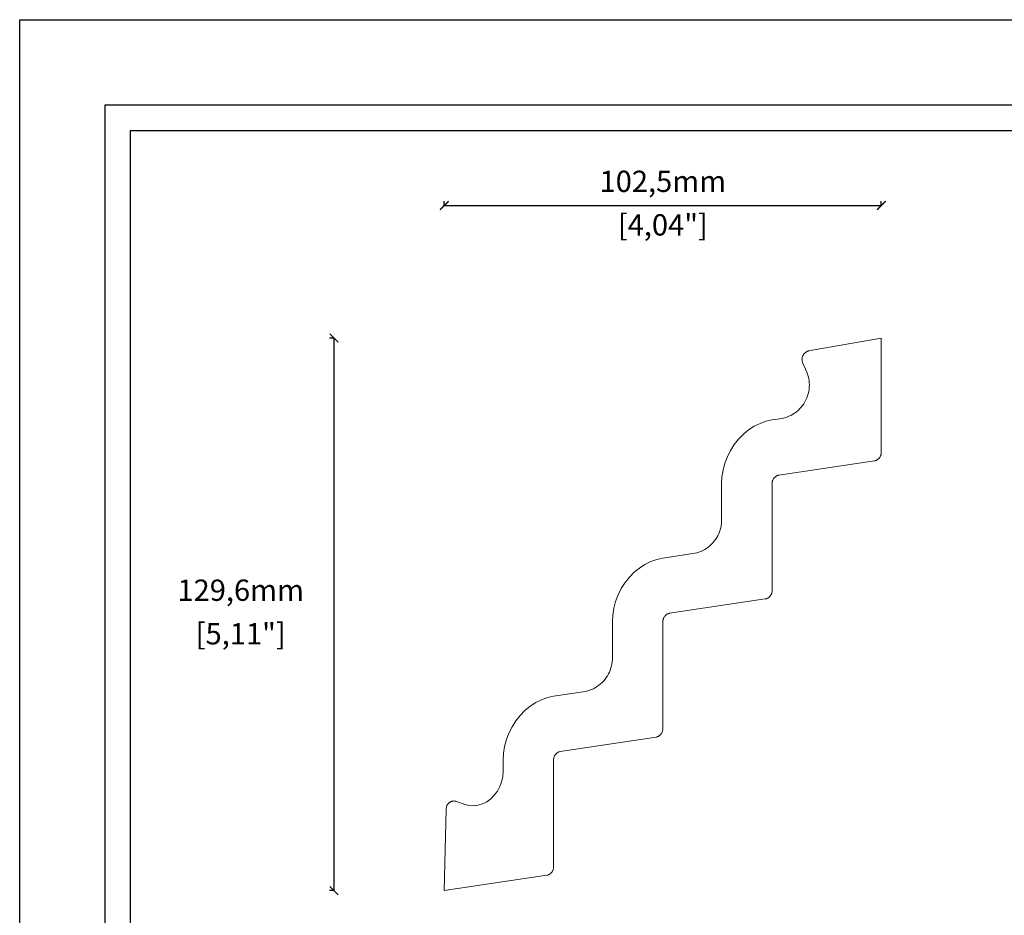
# Model space of a CAD drawing. Units: millimetres. Extents: x 0 to 594, y 0 to 420.
# Drawn here: x 0 to 231, y 210 to 420 of the extents above; entities that cross this region are included whole.
import ezdxf

# ---------------------------------------------------------------- set-up
doc = ezdxf.new("R2010")
doc.units = ezdxf.units.MM
doc.layers.add('Dimensioning - General', color=7, linetype='Continuous', lineweight=15)
doc.styles.get("Standard").update_dxf_attribs({"font": 'arial.ttf'})
doc.dimstyles.new('polipiyer', dxfattribs={"dimscale": 0, "dimtxt": 5, "dimasz": 2, "dimexe": 1, "dimexo": 28, "dimgap": 2, "dimtad": 3, "dimtih": 1, "dimtoh": 1, "dimdec": 1, "dimtxsty": 'Standard', "dimblk": 'ARCHTICK', "dimcen": 0.1, "dimadec": 0, "dimazin": 0, "dimtfac": 1, "dimtdec": 1, "dimtmove": 2, "dimatfit": 3, "dimfxl": 30, "dimfxlon": 1, "dimarcsym": 0})

# ---------------------------------------------------------------- blocks, each defined once
blk = doc.blocks.new('_ArchTick')
at = {"color": 0, "linetype": 'ByBlock', "const_width": 0.15}
blk.add_lwpolyline([(-0.5, -0.5), (0.5, 0.5)], dxfattribs=at)
blk = doc.blocks.new('*D10')
at = {"layer": 'Defpoints', "color": 0, "transparency": 16777216}
for p in [(88.17, 345.36), (73.67, 215.79), (88.17, 215.79)]:
    blk.add_point(p, dxfattribs=at)
at = {"layer": 'Dimensioning - General', "color": 0, "lineweight": -2, "transparency": 16777216}
for p, q in [((73.67, 345.36), (72.67, 345.36)), ((73.67, 345.36), (73.67, 215.79)), ((73.67, 215.79), (72.67, 215.79))]:
    blk.add_line(p, q, dxfattribs=at)
at = {"layer": 'Dimensioning - General', "color": 0, "lineweight": -2, "transparency": 16777216, "xscale": 2, "yscale": 2, "zscale": 2}
for p, rotation in [((73.67, 345.36), 90), ((73.67, 215.79), 270)]:
    blk.add_blockref('_ArchTick', p, dxfattribs=dict(at, rotation=rotation))
at = {"layer": 'Dimensioning - General', "color": 0, "transparency": 16777216, "char_height": 5, "attachment_point": 5}
for s, insert in [('129,6mm', (51.82, 285.58)), ('[5,11"]', (51.82, 275.37))]:
    blk.add_mtext(s, dxfattribs=dict(at, insert=insert))
blk = doc.blocks.new('*D11')
at = {"layer": 'Defpoints', "color": 0, "transparency": 16777216}
for p in [(202, 376.44), (99.55, 361.94), (202, 361.94)]:
    blk.add_point(p, dxfattribs=at)
at = {"layer": 'Dimensioning - General', "color": 0, "lineweight": -2, "transparency": 16777216}
for p, q in [((99.55, 376.44), (99.55, 377.44)), ((99.55, 376.44), (202, 376.44)), ((202, 376.44), (202, 377.44))]:
    blk.add_line(p, q, dxfattribs=at)
at = {"layer": 'Dimensioning - General', "color": 0, "lineweight": -2, "transparency": 16777216, "xscale": 2, "yscale": 2, "zscale": 2, "rotation": 180}
blk.add_blockref('_ArchTick', (99.55, 376.44), dxfattribs=at)
at = {"layer": 'Dimensioning - General', "color": 0, "lineweight": -2, "transparency": 16777216, "xscale": 2, "yscale": 2, "zscale": 2}
blk.add_blockref('_ArchTick', (202, 376.44), dxfattribs=at)
at = {"layer": 'Dimensioning - General', "color": 0, "transparency": 16777216, "char_height": 5, "attachment_point": 5}
for s, insert in [('102,5mm', (150.78, 381.45)), ('[4,04"]', (150.78, 371.24))]:
    blk.add_mtext(s, dxfattribs=dict(at, insert=insert))

msp = doc.modelspace()

# ---------------------------------------------------------------- linework, layer by layer
at = {"ltscale": 5}
msp.add_lwpolyline([(0, 420), (594, 420), (594, 0), (0, 0), (0, 420)], dxfattribs=at)
for points in [[(20, 400), (574, 400), (574, 20), (20, 20)], [(26, 394), (568, 394), (568, 26), (26, 26)]]:
    msp.add_lwpolyline(points, close=True, dxfattribs=at)
at = {"lineweight": 0}
msp.add_lwpolyline([(125.16, 261.37), (123.74, 261.06), (122.33, 260.56), (120.97, 259.88), (119.67, 259.03), (118.45, 258.03), (117.32, 256.88), (116.31, 255.6), (115.43, 254.22), (114.7, 252.74), (114.11, 251.2), (113.68, 249.62), (113.43, 248.02), (113.34, 246.41), (113.34, 243.69), (113.25, 242.5), (112.99, 241.33), (112.56, 240.19), (111.98, 239.12), (111.26, 238.16), (110.42, 237.32), (109.49, 236.64), (108.49, 236.12), (107.45, 235.79), (106.4, 235.65), (105.36, 235.72), (104.37, 235.97), (102.24, 236.76), (102.12, 236.79), (102.01, 236.8), (101.89, 236.81), (101.77, 236.81), (101.66, 236.8), (101.54, 236.79), (101.43, 236.76), (101.32, 236.73), (101.2, 236.7), (101.1, 236.65), (100.99, 236.6), (100.89, 236.55), (100.79, 236.48), (100.7, 236.41), (100.61, 236.34), (100.52, 236.26), (100.44, 236.17), (100.37, 236.08), (100.3, 235.99), (100.24, 235.89), (100.19, 235.79), (100.14, 235.68), (100.1, 235.57), (100.06, 235.46), (100.03, 235.35), (100.01, 235.23), (100, 235.12), (99.99, 235), (100, 234.88), (99.55, 215.79), (123.59, 219.38), (123.71, 219.41), (123.83, 219.45), (123.94, 219.49), (124.06, 219.54), (124.17, 219.6), (124.27, 219.67), (124.38, 219.74), (124.47, 219.82), (124.56, 219.91), (124.65, 220), (124.73, 220.09), (124.81, 220.19), (124.87, 220.3), (124.94, 220.41), (124.99, 220.52), (125.04, 220.64), (125.08, 220.75), (125.11, 220.88), (125.13, 221), (125.15, 221.12), (125.16, 221.25), (125.16, 221.37), (125.16, 246.42), (125.16, 246.55), (125.17, 246.67), (125.19, 246.8), (125.22, 246.92), (125.25, 247.04), (125.29, 247.16), (125.34, 247.27), (125.39, 247.39), (125.45, 247.5), (125.52, 247.6), (125.59, 247.7), (125.67, 247.8), (125.76, 247.89), (125.85, 247.97), (125.95, 248.05), (126.05, 248.12), (126.16, 248.19), (126.27, 248.25), (126.38, 248.3), (126.5, 248.35), (126.62, 248.39), (126.74, 248.42), (149.2, 251.77), (149.32, 251.8), (149.44, 251.84), (149.56, 251.89), (149.67, 251.94), (149.78, 252), (149.89, 252.06), (149.99, 252.14), (150.09, 252.22), (150.18, 252.3), (150.26, 252.39), (150.34, 252.49), (150.42, 252.59), (150.49, 252.69), (150.55, 252.8), (150.6, 252.91), (150.65, 253.03), (150.69, 253.15), (150.72, 253.27), (150.75, 253.39), (150.76, 253.52), (150.77, 253.64), (150.78, 253.77), (150.78, 278.82), (150.78, 278.94), (150.79, 279.07), (150.8, 279.19), (150.83, 279.31), (150.86, 279.44), (150.9, 279.55), (150.95, 279.67), (151, 279.78), (151.06, 279.89), (151.13, 280), (151.21, 280.1), (151.29, 280.19), (151.37, 280.28), (151.47, 280.37), (151.56, 280.45), (151.66, 280.52), (151.77, 280.59), (151.88, 280.65), (151.99, 280.7), (152.11, 280.74), (152.23, 280.78), (152.35, 280.81), (174.81, 284.17), (174.93, 284.2), (175.05, 284.24), (175.17, 284.28), (175.28, 284.33), (175.39, 284.39), (175.5, 284.46), (175.6, 284.53), (175.7, 284.61), (175.79, 284.7), (175.88, 284.79), (175.96, 284.88), (176.03, 284.98), (176.1, 285.09), (176.16, 285.2), (176.22, 285.31), (176.26, 285.42), (176.3, 285.54), (176.33, 285.66), (176.36, 285.79), (176.38, 285.91), (176.39, 286.04), (176.39, 286.16), (176.39, 311.21), (176.39, 311.34), (176.4, 311.46), (176.42, 311.59), (176.44, 311.71), (176.47, 311.83), (176.51, 311.95), (176.56, 312.06), (176.61, 312.18), (176.68, 312.29), (176.74, 312.39), (176.82, 312.49), (176.9, 312.59), (176.99, 312.68), (177.08, 312.76), (177.17, 312.84), (177.28, 312.91), (177.38, 312.98), (177.49, 313.04), (177.61, 313.09), (177.72, 313.14), (177.84, 313.18), (177.96, 313.21), (200.42, 316.56), (200.55, 316.59), (200.67, 316.63), (200.78, 316.68), (200.9, 316.73), (201.01, 316.79), (201.11, 316.85), (201.21, 316.93), (201.31, 317.01), (201.4, 317.09), (201.49, 317.18), (201.57, 317.28), (201.64, 317.38), (201.71, 317.48), (201.77, 317.59), (201.83, 317.7), (201.88, 317.82), (201.92, 317.94), (201.95, 318.06), (201.97, 318.18), (201.99, 318.31), (202, 318.43), (202, 318.56), (202, 345.36), (184.94, 342.32), (184.82, 342.28), (184.7, 342.24), (184.58, 342.19), (184.46, 342.13), (184.35, 342.07), (184.25, 342), (184.14, 341.92), (184.05, 341.84), (183.96, 341.75), (183.87, 341.65), (183.79, 341.55), (183.72, 341.45), (183.66, 341.34), (183.6, 341.22), (183.55, 341.11), (183.5, 340.99), (183.47, 340.86), (183.44, 340.74), (183.42, 340.61), (183.41, 340.49), (183.4, 340.36), (183.41, 340.23), (183.42, 340.1), (183.44, 339.98), (183.47, 339.85), (183.51, 339.73), (183.55, 339.61), (184.55, 337.38), (184.73, 336.89), (184.88, 336.4), (184.99, 335.89), (185.07, 335.38), (185.12, 334.87), (185.14, 334.35), (185.12, 333.83), (185.07, 333.32), (184.99, 332.81), (184.88, 332.3), (184.73, 331.81), (184.55, 331.32), (184.34, 330.85), (184.1, 330.39), (183.83, 329.95), (183.53, 329.53), (183.2, 329.12), (182.85, 328.74), (182.48, 328.38), (182.08, 328.05), (181.67, 327.75), (181.23, 327.47), (180.78, 327.22), (180.31, 327), (179.83, 326.81), (179.33, 326.65), (178.83, 326.52), (176.39, 326.16), (174.96, 325.85), (173.56, 325.35), (172.2, 324.67), (170.89, 323.82), (169.67, 322.82), (168.55, 321.67), (167.54, 320.39), (166.66, 319.01), (165.92, 317.53), (165.33, 315.99), (164.91, 314.41), (164.65, 312.81), (164.57, 311.2), (164.57, 302.85), (164.56, 302.35), (164.53, 301.85), (164.46, 301.36), (164.36, 300.87), (164.23, 300.38), (164.07, 299.91), (163.88, 299.44), (163.66, 298.99), (163.42, 298.55), (163.15, 298.13), (162.85, 297.73), (162.53, 297.35), (162.18, 296.99), (161.81, 296.65), (161.42, 296.33), (161.01, 296.04), (160.59, 295.78), (160.15, 295.54), (159.69, 295.33), (159.23, 295.15), (158.75, 295), (158.26, 294.88), (150.78, 293.76), (149.35, 293.45), (147.95, 292.95), (146.58, 292.28), (145.28, 291.43), (144.06, 290.42), (142.94, 289.27), (141.93, 288), (141.05, 286.61), (140.31, 285.14), (139.72, 283.6), (139.3, 282.02), (139.04, 280.41), (138.95, 278.81), (138.95, 270.46), (138.95, 269.96), (138.91, 269.46), (138.85, 268.96), (138.75, 268.47), (138.62, 267.99), (138.46, 267.51), (138.27, 267.05), (138.05, 266.6), (137.81, 266.16), (137.53, 265.74), (137.24, 265.34), (136.91, 264.95), (136.57, 264.59), (136.2, 264.25), (135.81, 263.94), (135.4, 263.65), (134.98, 263.38), (134.54, 263.14), (134.08, 262.94), (133.61, 262.76), (133.14, 262.6), (132.65, 262.48)], close=True, dxfattribs=at)

# ---------------------------------------------------------------- dimensions: what is measured, and where the dimension line sits
at = {"layer": 'Dimensioning - General'}
dim = msp.add_linear_dim(base=(202.0006, 376.4419), p1=(99.5498, 361.9419), p2=(202.0006, 361.9419), dimstyle='polipiyer', override={"dimscale": 1, "dimpost": 'mm\\X'}, dxfattribs=at)
dim.commit()
dim.dimension.update_dxf_attribs({"geometry": '*D11', "text_midpoint": (150.7752, 376.4419)})
dim = msp.add_linear_dim(base=(73.67, 215.79), p1=(88.17, 345.36), p2=(88.17, 215.79), angle=90, dimstyle='polipiyer', override={"dimscale": 1, "dimpost": 'mm\\X'}, dxfattribs=at)
dim.commit()
dim.dimension.update_dxf_attribs({"geometry": '*D10', "text_midpoint": (51.82, 280.58), "dimtype": 160})

doc.saveas('drawing.dxf')
